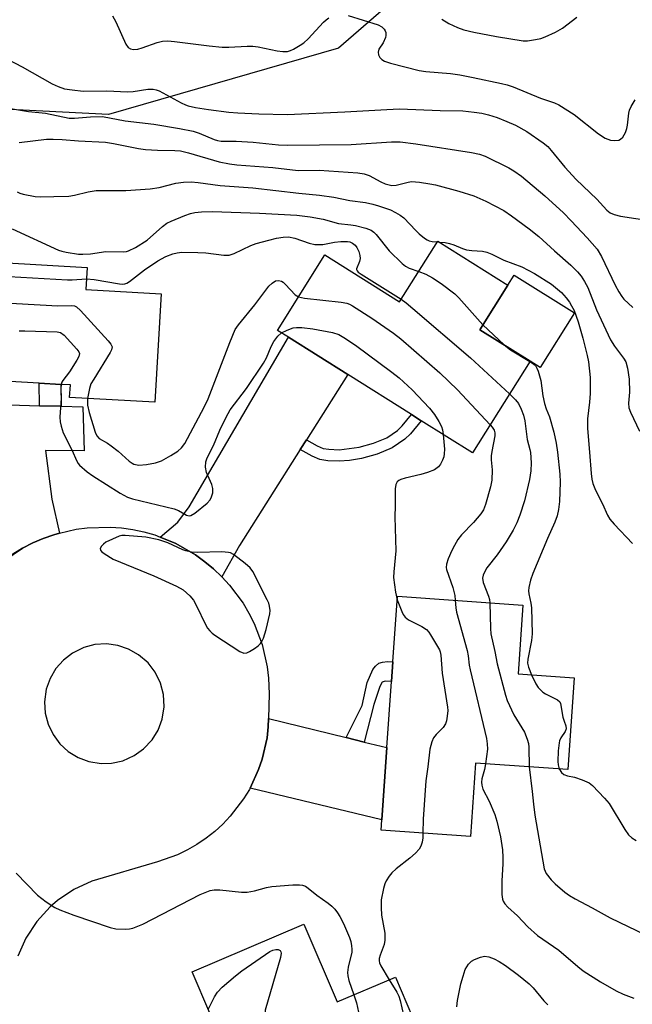
# Model space of a CAD drawing. Units: inches. Extents: x 1291765 to 1297765, y 537449 to 541449.
# Drawn here: x 1291931 to 1292088, y 538066 to 538317 of the extents above; entities that cross this region are included whole.
import ezdxf

# ---------------------------------------------------------------- set-up
doc = ezdxf.new("R2010")
doc.units = ezdxf.units.IN
doc.header["$MEASUREMENT"] = 0
for name, color, linetype in [('BLDG-Footprint', 5, 'Continuous'), ('CULTRL-Pad', 6, 'Continuous'), ('NTRL-Trees', 3, 'Continuous'), ('TRANS-Driveway', 251, 'Continuous'), ('TRANS-Non Street Sidewalk', 7, 'Continuous'), ('TRANS-Road', 130, 'Continuous'), ('Undefined', 1, 'Continuous')]:
    doc.layers.add(name, color=color, linetype=linetype)

msp = doc.modelspace()

# ---------------------------------------------------------------- linework, layer by layer
at = {"layer": 'BLDG-Footprint'}
for points, elevation in [([(1292055.94, 538248.93), (1292048.81, 538237.58), (1292061.6, 538229.54), (1292046.93, 538206.19), (1292033.88, 538214.39), (1292031.39, 538215.95), (1292015.15, 538226.15), (1292000, 538235.67), (1291997.23, 538237.4), (1292009.3, 538256.63), (1292028.33, 538244.68), (1292038.05, 538260.16)], 504.98), ([(1291967.5, 538246.75), (1291965.91, 538219.09), (1291944.19, 538220.33), (1291944.37, 538223.51), (1291941.97, 538223.65), (1291936.42, 538223.97), (1291925.85, 538224.58), (1291914.94, 538225.2), (1291913.96, 538225.26), (1291915.14, 538245.82), (1291926.25, 538245.18), (1291926.8, 538254.7), (1291948.65, 538253.44), (1291948.33, 538247.86)], 505.69), ([(1292072.85, 538148.87), (1292071.21, 538125.48), (1292047.73, 538127.13), (1292046.42, 538108.4), (1292023.61, 538110.01), (1292023.8, 538112.67), (1292025.09, 538131.08), (1292026.27, 538147.94), (1292026.62, 538152.92), (1292027.8, 538169.66), (1292059.77, 538167.41), (1292058.54, 538149.87)], 505.19), ([(1292003.93, 538086.08), (1292012.41, 538066.25), (1292027.28, 538072.6), (1292035.98, 538052.21), (1292015.66, 538043.53), (1292019.53, 538034.46), (1291996.5, 538024.62), (1291995.67, 538026.56), (1291991.31, 538036.77), (1291984.45, 538052.82), (1291975.44, 538073.91)], 512.64)]:
    msp.add_lwpolyline(points, close=True, dxfattribs=dict(at, elevation=elevation))
at = {"layer": 'CULTRL-Pad'}
msp.add_lwpolyline([(1292072.92, 538241.85), (1292064.17, 538227.92), (1292061.6, 538229.54), (1292048.81, 538237.58), (1292055.94, 538248.93), (1292057.55, 538251.5)], close=True, dxfattribs=at)
at = {"layer": 'NTRL-Trees'}
msp.add_lwpolyline([(1292043.38, 538335.94), (1292012.74, 538309.33), (1291954.14, 538292.4), (1291866.88, 538296.88), (1291838.87, 538299.87), (1291825.87, 538303.88), (1291824.88, 538307.87), (1291808.75, 538306.88), (1291788.75, 538299.87), (1291764.63, 538315.24), (1291764.6, 538315.25), (1291764.61, 538446.74)], dxfattribs=at)
at = {"layer": 'TRANS-Driveway'}
for points in [[(1292004.58, 538209.51), (1292003.02, 538207.05), (1291987.49, 538182.56), (1291982.98, 538174.6), (1291980.92, 538176.65), (1291978.64, 538178.45), (1291976.33, 538180.2), (1291971.29, 538183.09), (1291967.26, 538184.74), (1291971.82, 538188.55), (1291974.71, 538192.42), (1292000, 538235.67), (1292015.15, 538226.15)], [(1291936.51, 538218.21), (1291942.07, 538218.05), (1291947.54, 538217.89), (1291947.87, 538206.72), (1291938.07, 538206.76), (1291939.63, 538194.37), (1291941.58, 538185.73), (1291940.19, 538185.33), (1291937.47, 538184.33), (1291934.78, 538183.23), (1291932.2, 538181.9), (1291929.72, 538180.39), (1291927.37, 538178.68), (1291926.23, 538177.79), (1291921.61, 538187.46), (1291919.82, 538191.81), (1291917.39, 538200.14), (1291915.85, 538207.19), (1291915.24, 538214.07), (1291914.94, 538225.2), (1291925.85, 538224.58), (1291926.19, 538218.52)], [(1292014.68, 538133.63), (1292019.33, 538132.49), (1292025.09, 538131.08), (1292023.8, 538112.67), (1291990.2, 538120.77), (1291992.39, 538125.46), (1291993.25, 538128.12), (1291994.55, 538133.55), (1291994.82, 538136.33), (1291994.94, 538138.48)]]:
    msp.add_lwpolyline(points, close=True, dxfattribs=at)
at = {"layer": 'TRANS-Non Street Sidewalk'}
for points in [[(1291942.07, 538218.05), (1291936.51, 538218.21), (1291936.42, 538223.97), (1291941.98, 538223.65)], [(1292003.02, 538207.05), (1292004.58, 538209.51), (1292007.35, 538207.94), (1292008.81, 538207.33), (1292010.3, 538207.09), (1292012.9, 538207), (1292018, 538207.6), (1292021.7, 538208.64), (1292025.07, 538210.05), (1292027.8, 538211.91), (1292028.97, 538213.05), (1292031.39, 538215.95), (1292033.88, 538214.39), (1292031.11, 538211.08), (1292029.65, 538209.65), (1292026.46, 538207.48), (1292022.66, 538205.89), (1292018.62, 538204.75), (1292015.54, 538204.28), (1292012.96, 538204.09), (1292010.02, 538204.19), (1292008, 538204.51), (1292006.07, 538205.33)], [(1292019.33, 538132.49), (1292014.68, 538133.63), (1292018.82, 538141.8), (1292020.09, 538147.7), (1292021.54, 538150.94), (1292022.23, 538151.82), (1292023.07, 538152.55), (1292023.99, 538152.85), (1292025.27, 538153.01), (1292026.62, 538152.92), (1292026.27, 538147.94), (1292024.67, 538147.97), (1292023.91, 538147.78), (1292023.33, 538146.64), (1292021.78, 538142.06)]]:
    msp.add_lwpolyline(points, close=True, dxfattribs=at)
at = {"layer": 'TRANS-Road'}
msp.add_polyline3d([(1291927.37, 538178.68, 0), (1291932.2, 538181.9, 0), (1291934.78, 538183.23, 0), (1291937.47, 538184.33, 0), (1291940.19, 538185.33, 0), (1291941.58, 538185.73, 0), (1291945.82, 538186.72, 0), (1291948.7, 538187.11, 0), (1291954.5, 538187.29, 0), (1291957.4, 538187.08, 0), (1291960.27, 538186.67, 0), (1291963.11, 538186.06, 0), (1291965.9, 538185.26, 0), (1291967.26, 538184.74, 0), (1291971.29, 538183.09, 0), (1291976.33, 538180.2, 0), (1291978.64, 538178.45, 0), (1291980.92, 538176.65, 0), (1291982.98, 538174.6, 0), (1291984.98, 538172.5, 0), (1291988.43, 538167.84, 0), (1291989.91, 538165.33, 0), (1291991.21, 538162.74, 0), (1291993.26, 538157.31, 0), (1291994.55, 538151.65, 0), (1291994.89, 538148.77, 0), (1291995.05, 538144.76, 0), (1291994.94, 538138.48, 0), (1291994.82, 538136.33, 0), (1291994.55, 538133.55, 0), (1291993.25, 538128.12, 0), (1291992.39, 538125.46, 0), (1291990.2, 538120.77, 0), (1291990.02, 538120.41, 0), (1291988.57, 538118.02, 0), (1291985.17, 538113.59, 0), (1291983.24, 538111.57, 0), (1291981.18, 538109.69, 0), (1291978.98, 538107.96, 0), (1291976.67, 538106.39, 0), (1291974.25, 538105, 0), (1291971.73, 538103.78, 0), (1291966.63, 538101.93, 0), (1291949.84, 538097.06, 0), (1291945.28, 538094.94, 0), (1291941.11, 538092.12, 0), (1291939.2, 538090.47, 0), (1291935.82, 538086.75, 0), (1291933.06, 538082.54, 0), (1291931.01, 538077.94, 0)], dxfattribs=at)
msp.add_polyline3d([(1291949.08, 538127.5, 0), (1291952.23, 538127, 0), (1291954.89, 538127.09, 0), (1291957.75, 538127.73, 0), (1291960.66, 538129.02, 0), (1291963.04, 538130.72, 0), (1291965.22, 538133.06, 0), (1291966.75, 538135.55, 0), (1291967.77, 538138.29, 0), (1291968.27, 538141.44, 0), (1291968.1, 538144.62, 0), (1291967.37, 538147.45, 0), (1291965.97, 538150.32, 0), (1291964.19, 538152.64, 0), (1291961.78, 538154.73, 0), (1291959.24, 538156.17, 0), (1291956.46, 538157.1, 0), (1291953.57, 538157.48, 0), (1291950.65, 538157.31, 0), (1291947.81, 538156.57, 0), (1291944.95, 538155.17, 0), (1291942.63, 538153.39, 0), (1291940.69, 538151.2, 0), (1291939.21, 538148.68, 0), (1291938.23, 538145.93, 0), (1291937.79, 538142.77, 0), (1291937.96, 538139.85, 0), (1291938.7, 538137.02, 0), (1291939.96, 538134.38, 0), (1291941.7, 538132.03, 0), (1291943.85, 538130.05, 0), (1291946.35, 538128.53, 0)], close=True, dxfattribs=at)
at = {"layer": 'Undefined'}
for p, q in [((1292037.92, 538259.95, 500), (1292038.43, 538259.92, 500)), ((1292049.6, 538238.84, 502), (1292054.97, 538233.7, 502))]:
    msp.add_line(p, q, dxfattribs=at)
for points, elevation in [([(1291955.16, 538317.54), (1291955.98, 538316.04), (1291958.53, 538310.37), (1291959.1, 538309.54), (1291959.75, 538309.13), (1291960.51, 538308.99), (1291961.59, 538309.06), (1291962.71, 538309.38), (1291966.55, 538310.81), (1291967.89, 538311.09), (1291969.27, 538311.19), (1291970.95, 538311.05), (1291979.78, 538309.92), (1291983.09, 538309.58), (1291984.76, 538309.56), (1291989.43, 538309.84), (1291990.88, 538309.84), (1291992.3, 538309.63), (1291997.1, 538308.63), (1291998.57, 538308.49), (1291999.72, 538308.51), (1292000.52, 538308.73), (1292001.28, 538309.08), (1292003.01, 538310.08), (1292003.95, 538310.72), (1292004.99, 538311.71), (1292008.94, 538315.95), (1292009.58, 538316.54), (1292010.28, 538317.03)], 492), ([(1292015.22, 538317.65), (1292022.87, 538315.26), (1292023.83, 538314.75), (1292024.41, 538314.21), (1292024.66, 538313.78), (1292024.79, 538313.3), (1292024.82, 538312.53), (1292024.72, 538312.01), (1292024.14, 538310.72), (1292023.08, 538309.05), (1292022.88, 538308.34), (1292022.99, 538307.64), (1292023.3, 538306.97), (1292023.82, 538306.44), (1292024.49, 538306.04), (1292026.05, 538305.49), (1292033.31, 538303.66), (1292035.05, 538303.41), (1292041.28, 538302.88), (1292043.72, 538302.5), (1292047.1, 538301.88), (1292054.33, 538300.31), (1292055.76, 538299.96), (1292057.31, 538299.47), (1292064.26, 538296.61), (1292067.86, 538295.37), (1292068.92, 538294.89), (1292072.82, 538292.42), (1292079.03, 538287.47), (1292080.77, 538286.42), (1292082.09, 538285.86), (1292083.18, 538285.77), (1292084.24, 538285.92), (1292084.7, 538286.12), (1292085.23, 538286.65), (1292085.91, 538287.82), (1292086.31, 538288.85), (1292086.48, 538289.67), (1292086.81, 538292.75), (1292087.01, 538293.5), (1292087.39, 538294.43), (1292088.42, 538296.15)], 492), ([(1292039.13, 538316.7), (1292040.93, 538315.64), (1292043.08, 538314.58), (1292044.74, 538314.04), (1292047.29, 538313.39), (1292053.06, 538312.3), (1292059.85, 538311.18), (1292060.98, 538311.22), (1292062.98, 538311.53), (1292064.4, 538311.82), (1292065.5, 538312.18), (1292068.12, 538313.44), (1292069.9, 538314.42), (1292073.56, 538317.23)], 490), ([(1291926.7, 538307.37), (1291932.12, 538304.57), (1291939.73, 538300.22), (1291941.27, 538299.55), (1291942.88, 538299.01), (1291944.83, 538298.68), (1291947.66, 538298.41), (1291953.66, 538298.45), (1291958.99, 538298.18), (1291960.41, 538298.28), (1291964.14, 538298.89), (1291965.49, 538298.92), (1291966.27, 538298.74), (1291967.04, 538298.42), (1291972.66, 538295.37), (1291973.71, 538294.89), (1291974.45, 538294.65), (1291976.28, 538294.25), (1291979.62, 538293.72), (1291984.76, 538293.06), (1291987.09, 538292.86), (1291992.42, 538292.56), (1291999.65, 538292.41), (1292014.39, 538293.09), (1292025.06, 538293.74), (1292028.28, 538293.86), (1292038.69, 538293.46), (1292044.48, 538293.32), (1292047.35, 538293.04), (1292049.35, 538292.76), (1292051.03, 538292.34), (1292053.24, 538291.64), (1292055.7, 538290.68), (1292057.86, 538289.71), (1292060.76, 538288.09), (1292064.95, 538285.22), (1292066.11, 538284.23), (1292067.01, 538283.28), (1292070.47, 538279.03), (1292073.36, 538275.82), (1292078.65, 538270.84), (1292081.18, 538268.01), (1292082.05, 538267.38), (1292083.02, 538266.92), (1292084.68, 538266.54), (1292092.46, 538265.35)], 494), ([(1291926.54, 538294.34), (1291933.68, 538293.22), (1291938.06, 538292.75), (1291944.08, 538291.5), (1291945.4, 538291.46), (1291949.49, 538291.86), (1291952.58, 538291.88), (1291958.39, 538290.81), (1291965.66, 538289.95), (1291972.2, 538288.86), (1291975.69, 538288.19), (1291977.26, 538287.67), (1291981.04, 538286.07), (1291981.88, 538285.81), (1291982.87, 538285.64), (1291986.67, 538285.61), (1291990.96, 538285.4), (1291997.43, 538284.73), (1291999.82, 538284.62), (1292015.99, 538284.75), (1292026.25, 538285.48), (1292028.47, 538285.47), (1292032.51, 538284.95), (1292046.71, 538282.77), (1292048.68, 538282.35), (1292050.2, 538281.83), (1292056.22, 538278.83), (1292057.48, 538278.06), (1292059.39, 538276.69), (1292065.42, 538271.69), (1292070.13, 538267.33), (1292072.13, 538265.36), (1292076.21, 538261.01), (1292078.72, 538258.07), (1292079.83, 538256.22), (1292083.3, 538248.96), (1292084.26, 538247.2), (1292085.03, 538246.03), (1292085.56, 538245.38), (1292087.78, 538243.21)], 496), ([(1291931.33, 538285.3), (1291938.28, 538286.11), (1291940, 538286.16), (1291942.3, 538286.09), (1291946.49, 538285.74), (1291953.34, 538285.35), (1291955.41, 538285.01), (1291961.79, 538283.74), (1291963.52, 538283.5), (1291966.62, 538283.31), (1291971.01, 538283.24), (1291972.43, 538283.14), (1291974.53, 538282.69), (1291982.33, 538280.35), (1291984.96, 538279.83), (1291986.81, 538279.6), (1291996.05, 538278.92), (1292002.49, 538278.15), (1292007.82, 538278.2), (1292017.71, 538277.6), (1292019.33, 538277.31), (1292020.62, 538276.91), (1292023.53, 538275.23), (1292024.69, 538274.75), (1292025.65, 538274.46), (1292026.37, 538274.36), (1292027.5, 538274.44), (1292030.56, 538275.18), (1292031.4, 538275.31), (1292033.44, 538275.17), (1292036.08, 538274.79), (1292037.52, 538274.5), (1292043.47, 538272.9), (1292047.27, 538271.7), (1292050.32, 538270.33), (1292054.89, 538267.94), (1292056.88, 538266.63), (1292061.4, 538263.28), (1292063.89, 538261.3), (1292067.81, 538257.64), (1292072.01, 538253.99), (1292073.69, 538252.35), (1292074.62, 538251.25), (1292075.52, 538249.83), (1292076.32, 538248.35), (1292078.59, 538242.65), (1292082.15, 538234.96), (1292083.17, 538233.36), (1292085.47, 538230.36), (1292086.06, 538229.37), (1292086.49, 538227.75), (1292086.87, 538224.93), (1292086.94, 538221.7), (1292086.68, 538218.83), (1292086.81, 538217.68), (1292087.21, 538216.59), (1292089.53, 538211.72)], 498), ([(1291930.8, 538272.72), (1291931.53, 538272.38), (1291932.33, 538272.13), (1291935.37, 538271.49), (1291936.77, 538271.41), (1291940.2, 538271.56), (1291943.98, 538271.58), (1291945.43, 538271.83), (1291948.94, 538272.75), (1291951, 538273.04), (1291958.49, 538273.04), (1291964.71, 538273.47), (1291967.02, 538273.86), (1291971.25, 538274.96), (1291973.23, 538275.17), (1291975.22, 538275.26), (1291976.99, 538275.12), (1291982.6, 538274.37), (1291990.93, 538273.75), (1292002.68, 538272.34), (1292007.94, 538271.9), (1292011.6, 538271.36), (1292015.61, 538270.51), (1292019.65, 538269.97), (1292021.52, 538269.56), (1292022.92, 538269.14), (1292025.99, 538268.09), (1292027.29, 538267.48), (1292028.52, 538266.75), (1292029.44, 538266.08), (1292032.44, 538262.84), (1292033.3, 538262.04), (1292034.66, 538260.93), (1292035.39, 538260.47), (1292035.89, 538260.26), (1292036.66, 538260.08), (1292037.92, 538259.95)], 500), ([(1291929.51, 538263.3), (1291941.38, 538257.86), (1291942.21, 538257.58), (1291943.32, 538257.34), (1291946.42, 538256.87), (1291947.55, 538256.83), (1291949.54, 538256.94), (1291953.42, 538257.51), (1291957.84, 538257.46), (1291958.69, 538257.53), (1291959.23, 538257.67), (1291961.01, 538258.56), (1291963.96, 538260.37), (1291967.88, 538263.91), (1291969.01, 538264.77), (1291970.05, 538265.28), (1291973.61, 538266.66), (1291974.99, 538267.16), (1291976.1, 538267.44), (1291977.78, 538267.6), (1291980.61, 538267.71), (1291992.63, 538267.32), (1292002.17, 538266.75), (1292005.54, 538266.32), (1292008.85, 538265.73), (1292012.77, 538264.62), (1292015.94, 538264.3), (1292017.1, 538264.11), (1292019.7, 538263.42), (1292021.07, 538262.91), (1292021.75, 538262.43), (1292022.33, 538261.82), (1292025.65, 538257.65), (1292028.96, 538254.45), (1292029.84, 538253.77), (1292030.75, 538253.26), (1292033.21, 538252.44)], 502), ([(1291948.48, 538250.53), (1291950.49, 538250.4), (1291956.88, 538249.24), (1291957.72, 538249.18), (1291958.26, 538249.24), (1291958.77, 538249.44), (1291959.5, 538249.9), (1291963.27, 538252.83), (1291966.68, 538255.15), (1291968.69, 538256.24), (1291970.51, 538256.92), (1291971.62, 538257.17), (1291972.77, 538257.3), (1291976.91, 538257.28), (1291978.95, 538257.14), (1291983.53, 538256.56), (1291984.88, 538256.57), (1291986.15, 538256.97), (1291990.42, 538259.05), (1291991.8, 538259.59), (1291994.98, 538260.44), (1291996.96, 538260.88), (1291998.64, 538261.16), (1291999.98, 538261.21), (1292001.6, 538260.91), (1292005.25, 538259.62), (1292006.69, 538259.31), (1292008.75, 538259.33), (1292011.74, 538259.93), (1292013.39, 538260.1), (1292015.08, 538260.05), (1292015.63, 538259.94), (1292016.36, 538259.63), (1292016.97, 538259.13), (1292017.44, 538258.49), (1292017.93, 538257.54), (1292018.22, 538256.5), (1292018.26, 538255.7), (1292018.15, 538254.92), (1292017.34, 538253.09), (1292017.34, 538252.91), (1292017.5, 538252.57), (1292017.81, 538252.26), (1292018.56, 538251.73), (1292028.74, 538245.33)], 504), ([(1292038.43, 538259.92), (1292039.98, 538259.83), (1292041.09, 538259.59), (1292042.17, 538259.24), (1292044.34, 538258.27), (1292045.42, 538257.96), (1292046.79, 538257.75), (1292049.45, 538257.58), (1292050.58, 538257.36), (1292051.89, 538256.82), (1292054.89, 538255.27), (1292059.49, 538253.58), (1292062.76, 538251.92), (1292067.04, 538249.17), (1292069.64, 538247.02), (1292070.81, 538245.72), (1292071.67, 538244.58), (1292072.22, 538243.69), (1292072.83, 538242.48), (1292073.85, 538239.55), (1292075.06, 538235.43), (1292076.21, 538231.03), (1292076.54, 538229.36), (1292076.92, 538225.37), (1292076.94, 538221.32), (1292076.79, 538219.09), (1292076.26, 538214.88), (1292076.26, 538212.4), (1292076.81, 538206.4), (1292077.17, 538200.91), (1292077.39, 538199.48), (1292077.66, 538198.35), (1292078.33, 538196.72), (1292080.07, 538193.24), (1292081.4, 538190.32), (1292081.95, 538189.33), (1292083.08, 538188), (1292087.75, 538183.12)], 500), ([(1292033.21, 538252.44), (1292035.03, 538251.74), (1292036.75, 538250.78), (1292038.91, 538249.32), (1292042.42, 538246.71), (1292043.46, 538245.69), (1292049.6, 538238.84)], 502), ([(1291926.61, 538251.37), (1291928.78, 538251.15), (1291943.65, 538250.25), (1291944.83, 538250.26), (1291948.48, 538250.53)], 504), ([(1291948.79, 538220.07), (1291948.72, 538219.16), (1291948.77, 538218.38), (1291949.17, 538216.5), (1291950.68, 538211.49), (1291951.14, 538210.56), (1291951.75, 538209.88), (1291953.89, 538208.66), (1291954.81, 538208.01), (1291956.56, 538206.59), (1291959.41, 538204.04), (1291960.11, 538203.53), (1291960.59, 538203.3), (1291961.85, 538203.06), (1291963.83, 538203.19), (1291966.11, 538203.62), (1291967.59, 538204.16), (1291970.02, 538205.51), (1291971.79, 538206.62), (1291972.73, 538207.46), (1291973.53, 538208.58), (1291978.49, 538217.81), (1291979.54, 538219.95), (1291985.02, 538234.35), (1291986.44, 538237.59), (1291987.22, 538238.81), (1291991.44, 538243.89), (1291995.02, 538248.67), (1291995.81, 538249.46), (1291996.69, 538250.01), (1291997.44, 538250.11), (1291998.18, 538249.96), (1291998.63, 538249.69), (1291999.26, 538249.13), (1292001.75, 538246.44), (1292002.58, 538245.93)], 506), ([(1291914.98, 538243.17), (1291917.58, 538243.09), (1291919.03, 538243.2), (1291921.95, 538243.69), (1291924.11, 538244.28), (1291925.26, 538244.39), (1291930.62, 538244.23), (1291941.2, 538243.66), (1291944.62, 538243.76), (1291945.43, 538243.64), (1291945.93, 538243.42), (1291947, 538242.47), (1291954.03, 538234.77), (1291954.74, 538233.89), (1291955.02, 538233.2), (1291954.88, 538232.48), (1291954.51, 538231.74), (1291950.33, 538225.01), (1291949.63, 538223.74), (1291949.26, 538222.63), (1291948.79, 538220.07)], 506), ([(1292002.58, 538245.93), (1292004.05, 538245.61), (1292013.44, 538244.58), (1292014.88, 538244.33), (1292015.59, 538244.08), (1292016.36, 538243.68), (1292021.29, 538240.52), (1292026.79, 538236.67), (1292028.62, 538235.27), (1292038.59, 538226.6), (1292043.08, 538222.24), (1292051.44, 538213.36)], 506), ([(1292028.74, 538245.33), (1292030, 538244.44), (1292031.72, 538243.02), (1292046.41, 538230.41), (1292056.37, 538221.21)], 504), ([(1291931.3, 538237.27), (1291932.73, 538237.33), (1291940.97, 538237.02), (1291941.9, 538236.83), (1291942.81, 538236.18), (1291946.05, 538232.65), (1291946.52, 538231.97), (1291946.67, 538231.5), (1291946.54, 538230.79), (1291946.04, 538229.79), (1291944.16, 538226.83), (1291942.42, 538224.67), (1291942.2, 538224.21), (1291942.04, 538223.65)], 508), ([(1291942.04, 538223.65), (1291941.96, 538222.7), (1291942.01, 538220.17), (1291941.67, 538215.28), (1291941.75, 538214.13), (1291941.99, 538212.97), (1291942.55, 538211.29), (1291944.83, 538206.81), (1291945.92, 538204.2), (1291946.34, 538203.5), (1291946.71, 538203.07), (1291948.68, 538201.35), (1291950.1, 538200.33), (1291957.05, 538195.92), (1291958.94, 538194.88), (1291960.25, 538194.46), (1291970.84, 538191.94), (1291971.95, 538191.54), (1291974, 538190.33), (1291974.67, 538190.18), (1291975.13, 538190.24), (1291976.08, 538190.78), (1291979.29, 538193.4), (1291980.06, 538194.25), (1291980.4, 538194.97), (1291980.68, 538196.02), (1291980.74, 538197.08), (1291980.44, 538198.14), (1291979.09, 538201.16), (1291978.86, 538202.54), (1291978.92, 538203.92), (1291979.27, 538204.92), (1291980.86, 538208.05), (1291982.5, 538211.94), (1291984.07, 538215.3), (1291985.15, 538217.14), (1291989.3, 538222.61), (1291993.63, 538229.01), (1291994.43, 538230.41), (1291995.58, 538233.28), (1291996.28, 538234.53), (1291997.32, 538235.93), (1291998.25, 538236.76)], 508), ([(1291998.25, 538236.76), (1291999.64, 538237.45), (1292001.21, 538238.03), (1292002.02, 538238.18), (1292003.4, 538238.15), (1292006.18, 538237.82), (1292011.25, 538236.84), (1292012.86, 538236.32), (1292014.14, 538235.63), (1292017.06, 538233.63), (1292026.39, 538226.79), (1292028.24, 538225.29), (1292031.57, 538222.28), (1292035.98, 538217.58), (1292037.25, 538215.97), (1292038.36, 538214.21), (1292039.05, 538212.91), (1292039.29, 538212.08), (1292039.46, 538210.88)], 508), ([(1292054.97, 538233.7), (1292056.66, 538232.43), (1292061.58, 538229.51)], 502), ([(1292061.58, 538229.51), (1292062.5, 538228.89), (1292062.98, 538228.42), (1292063.36, 538227.8), (1292063.67, 538227.04), (1292064.33, 538224.61), (1292064.9, 538220.76), (1292065.3, 538218.74), (1292065.73, 538217.42), (1292066.55, 538215.39), (1292067.67, 538211.44), (1292068.27, 538208.64), (1292068.65, 538206.38), (1292069.2, 538200.74), (1292069.29, 538198.68), (1292069.14, 538193.75), (1292068.89, 538191.79), (1292068.54, 538190.14), (1292067.97, 538188.55), (1292066.02, 538184.36), (1292062.35, 538175.43), (1292061.75, 538173.76), (1292061.34, 538171.84), (1292061.25, 538171.01), (1292061.29, 538170.23), (1292061.81, 538167.86), (1292061.94, 538166.68), (1292062.15, 538160.09), (1292061.98, 538158.36), (1292061.05, 538153.62), (1292061, 538152.63), (1292061.22, 538151.56), (1292061.98, 538149.63)], 502), ([(1292056.37, 538221.21), (1292057.91, 538219.69), (1292058.64, 538218.81), (1292059.38, 538217.34), (1292059.95, 538215.78), (1292060.24, 538214.34), (1292060.88, 538209.6), (1292061.57, 538207.06), (1292061.72, 538206.26), (1292061.91, 538203.65), (1292061.83, 538201.64), (1292061.5, 538199.37), (1292060.2, 538193.94), (1292059, 538190.28), (1292058.27, 538188.39), (1292057.29, 538186.45), (1292055.51, 538183.48), (1292053.25, 538180.23), (1292050.59, 538176.89), (1292050.04, 538175.97), (1292049.61, 538175.01), (1292049.48, 538174.25), (1292049.64, 538173.17), (1292051.02, 538169.66), (1292051.24, 538168.82), (1292051.32, 538168)], 504), ([(1292051.44, 538213.36), (1292051.99, 538212.71), (1292052.42, 538212.01), (1292052.64, 538211.29), (1292052.67, 538210.49), (1292051.83, 538206.53), (1292051.67, 538205.42), (1292051.68, 538204.37), (1292051.94, 538201.89), (1292051.88, 538199.24), (1292051.5, 538197.53), (1292050.25, 538193.01), (1292049.76, 538191.71), (1292049.08, 538190.65), (1292047.15, 538188.46), (1292044.09, 538185.27), (1292043.21, 538184.1), (1292042.31, 538182.59), (1292041.65, 538181.29), (1292040.76, 538179.15), (1292040.32, 538177.8), (1292040.24, 538177.01), (1292040.33, 538176.48), (1292041.89, 538171.86), (1292042.4, 538169.83), (1292042.53, 538168.62)], 506), ([(1292039.46, 538210.88), (1292039.78, 538207.09), (1292039.74, 538205.95), (1292039.58, 538205.16), (1292039.28, 538204.36), (1292038.77, 538203.33), (1292038.28, 538202.65), (1292037.27, 538201.9), (1292035.42, 538201.15), (1292033.77, 538200.64), (1292029.75, 538199.7), (1292028.65, 538199.37), (1292028.16, 538199.13), (1292027.76, 538198.79), (1292027.37, 538198.13), (1292027.22, 538197.05), (1292027.19, 538192.71), (1292027.09, 538189.9), (1292027.39, 538181.23), (1292026.88, 538175.86), (1292026.81, 538174.39), (1292027.29, 538170.71), (1292027.74, 538168.77)], 508), ([(1292027.74, 538168.77), (1292028.88, 538165.73), (1292029.26, 538164.98), (1292029.73, 538164.32), (1292030.63, 538163.62), (1292034.02, 538161.92), (1292035.21, 538161.15), (1292035.77, 538160.5), (1292036.25, 538159.78), (1292038.48, 538155.98), (1292038.7, 538155.44), (1292038.89, 538154.6), (1292039.16, 538150.03), (1292040.59, 538141.37), (1292040.62, 538140.5), (1292040.48, 538139.05), (1292040.27, 538137.91), (1292040.03, 538137.1), (1292039.44, 538136.2), (1292037.63, 538134.44), (1292036.95, 538133.59), (1292036.52, 538132.57), (1292036.06, 538130.64), (1292035.54, 538126.16), (1292035.02, 538122.57), (1292034.35, 538112.81), (1292034.27, 538109.26)], 508), ([(1292042.53, 538168.62), (1292042.66, 538166.72), (1292042.85, 538165.57), (1292045.61, 538155.82), (1292045.85, 538154.44), (1292046.08, 538152.08), (1292046.3, 538150.92), (1292050.53, 538133.4), (1292050.7, 538132.03), (1292050.74, 538130.67), (1292050.27, 538126.95)], 506), ([(1292051.32, 538168), (1292051.5, 538161.44), (1292051.6, 538160.03), (1292052.62, 538155.58), (1292053.2, 538152.39), (1292055.31, 538144.45), (1292055.76, 538143.07), (1292057.46, 538139.39), (1292060.21, 538135.01), (1292060.91, 538133.21), (1292061.19, 538132.14), (1292061.29, 538131.22), (1292061.4, 538126.17)], 504), ([(1292061.98, 538149.63), (1292063.05, 538147.32), (1292063.69, 538146.41), (1292064.43, 538145.58), (1292064.84, 538145.22), (1292065.58, 538144.76), (1292068.63, 538143.26), (1292069.19, 538142.75), (1292069.41, 538142.29), (1292069.98, 538138.86), (1292070.28, 538137.83), (1292070.76, 538136.63), (1292070.85, 538135.88), (1292070.59, 538135.18), (1292069.47, 538133.59), (1292069.15, 538132.83), (1292069.01, 538132.27), (1292068.81, 538130.21), (1292068.68, 538127.53), (1292068.74, 538126.66), (1292069.06, 538125.63)], 502), ([(1292050.27, 538126.95), (1292049.98, 538125.47), (1292049.31, 538123.11), (1292049.21, 538122.3), (1292049.28, 538121.49), (1292049.58, 538120.44), (1292051.19, 538117.45), (1292052.67, 538114.02), (1292053.16, 538112.36), (1292054.08, 538108.36), (1292054.58, 538105.03), (1292054.7, 538103.1), (1292054.69, 538101.44), (1292054.39, 538097.14), (1292054.4, 538093.59), (1292054.57, 538092.46), (1292054.76, 538091.97), (1292055.16, 538091.29), (1292055.96, 538090.42), (1292058.37, 538088.16), (1292061.07, 538085.37), (1292063.47, 538083.2), (1292068.93, 538079.45), (1292073.82, 538075.26), (1292075.19, 538074.18), (1292079.57, 538071.33), (1292083.55, 538069.09), (1292085.38, 538068.26), (1292088.06, 538067.23)], 506), ([(1292061.4, 538126.17), (1292062.17, 538119.92), (1292062.45, 538116.66), (1292062.8, 538113.85), (1292065.19, 538100.14), (1292065.68, 538098.99), (1292066.96, 538097.38), (1292068, 538096.33), (1292070.47, 538094.25), (1292071.65, 538093.4), (1292073.14, 538092.52), (1292077.44, 538090.27), (1292082.05, 538087.72), (1292091.01, 538083.35), (1292096.45, 538080.37), (1292106.17, 538076.08), (1292112.5, 538073.53), (1292117.24, 538071.49), (1292120.29, 538069.95), (1292122.75, 538068.47), (1292123.96, 538067.65), (1292127.03, 538065.28)], 504), ([(1292069.06, 538125.63), (1292069.6, 538124.72), (1292070.26, 538124.21), (1292071.2, 538123.88), (1292072.98, 538123.51), (1292074.86, 538122.87), (1292076.65, 538122.07), (1292077.56, 538121.37), (1292080.63, 538118.15), (1292081.76, 538116.8), (1292085.8, 538110.19), (1292086.75, 538108.81), (1292087.54, 538108.08), (1292088.69, 538107.43)], 502), ([(1292034.27, 538109.26), (1292034.24, 538108.07), (1292034.07, 538106.96), (1292033.74, 538105.91), (1292033.35, 538105.19), (1292032.4, 538104.18), (1292030.93, 538102.86), (1292027.44, 538100.15), (1292026.37, 538099.16), (1292025.68, 538098.28), (1292024.92, 538097.1), (1292024.57, 538096.33), (1292024.25, 538095.2), (1292023.68, 538092.29), (1292023.6, 538090.33), (1292023.75, 538088.37), (1292024.55, 538083.78), (1292024.58, 538082.01), (1292024.38, 538080.87), (1292023.35, 538078.16), (1292023.16, 538077.31), (1292023.13, 538076.74), (1292023.21, 538076.2), (1292023.53, 538075.41), (1292025.67, 538071.91)], 508), ([(1291930.56, 538099.09), (1291935.96, 538093.43), (1291938.24, 538091.72), (1291940.38, 538090.33), (1291941.71, 538089.74), (1291945.27, 538088.4), (1291954.57, 538085.2), (1291956, 538084.86), (1291958.32, 538084.79), (1291959.48, 538084.87), (1291960.29, 538085.05), (1291962.89, 538086.06), (1291977.45, 538093.6), (1291978.72, 538094.18), (1291980, 538094.61), (1291981.09, 538094.78), (1291982.51, 538094.79), (1291987.99, 538094.26), (1291989.43, 538094.22), (1291991.34, 538094.54), (1291994.37, 538095.44), (1291995.78, 538095.7), (1292001.13, 538096.11), (1292002.8, 538096.13), (1292003.6, 538096.02), (1292004.34, 538095.72), (1292005.03, 538095.28), (1292007.24, 538093.44), (1292010.13, 538091.4), (1292011.03, 538090.67), (1292011.82, 538089.86), (1292012.52, 538088.99), (1292013.12, 538087.99), (1292014, 538086.24), (1292015.57, 538082.63), (1292015.9, 538081.62), (1292016.11, 538080.55), (1292016.19, 538079.72), (1292016.15, 538078.9), (1292015.21, 538075.12), (1292015.05, 538073.74), (1292015.13, 538072.87), (1292015.37, 538071.72), (1292016.66, 538068.06)], 510), ([(1291979.53, 538064.34), (1291981.14, 538067.51), (1291981.9, 538068.74), (1291983.12, 538069.99), (1291986.45, 538072.9), (1291988.1, 538074.15), (1291995.26, 538079.06), (1291996.04, 538079.43), (1291996.8, 538079.61), (1291997.41, 538079.6), (1291997.85, 538079.35), (1291998.07, 538078.98), (1291998.12, 538078.7), (1291997.98, 538077.6), (1291994.03, 538064.19), (1291993.95, 538063.06), (1291994.27, 538061.67), (1291996.42, 538054.99), (1291997.14, 538053.41), (1292005.11, 538042.08), (1292010.16, 538033.74), (1292010.69, 538033.07), (1292011.27, 538032.5), (1292012.59, 538031.5)], 512), ([(1292042.93, 538065.03), (1292043.09, 538066.64), (1292043.99, 538070.89), (1292044.53, 538072.84), (1292045.08, 538074.49), (1292045.46, 538075.23), (1292045.94, 538075.89), (1292046.71, 538076.63), (1292047.41, 538077.05), (1292048.97, 538077.66), (1292050.02, 538077.87), (1292051.13, 538077.71), (1292052.49, 538077.24), (1292053.71, 538076.59), (1292055.33, 538075.53), (1292058.65, 538073.08), (1292061.41, 538070.86), (1292062.39, 538069.82), (1292065.15, 538066.52), (1292066.15, 538065.49)], 508), ([(1292025.67, 538071.91), (1292027.61, 538068.77), (1292028.14, 538067.72), (1292028.49, 538066.61), (1292029.37, 538062.91), (1292030.44, 538060.27), (1292031.17, 538059.03), (1292033.4, 538056.21), (1292034.05, 538055.22), (1292034.73, 538053.63), (1292035.11, 538051.84)], 508), ([(1292016.66, 538068.06), (1292017.31, 538066.05), (1292017.89, 538063.63), (1292020.99, 538047.81), (1292021.38, 538046.81), (1292021.72, 538046.48), (1292022.14, 538046.3)], 510)]:
    msp.add_lwpolyline(points, dxfattribs=dict(at, elevation=elevation))
at = {"layer": 'Undefined', "elevation": 508}
msp.add_lwpolyline([(1291958.34, 538185.16), (1291957.48, 538185.11), (1291956.84, 538184.95), (1291953.46, 538183.44), (1291952.81, 538182.96), (1291952.29, 538182.38), (1291952, 538181.78), (1291952.05, 538181.39), (1291952.34, 538181.03), (1291952.98, 538180.5), (1291955.27, 538179.08), (1291965.69, 538174.82), (1291971.44, 538172.19), (1291973.17, 538171.25), (1291974.86, 538169.75), (1291975.76, 538168.65), (1291976.45, 538167.4), (1291978.95, 538162.26), (1291979.38, 538161.53), (1291979.92, 538160.83), (1291980.56, 538160.25), (1291981.26, 538159.74), (1291987.62, 538155.56), (1291988.59, 538155.13), (1291989.34, 538155.2), (1291990.08, 538155.54), (1291991.32, 538156.32), (1291992.27, 538157.01), (1291992.89, 538157.6), (1291993.31, 538158.27), (1291993.64, 538159), (1291994.31, 538161.16), (1291995.23, 538165.17), (1291995.29, 538166.01), (1291995.2, 538167.1), (1291994.96, 538167.92), (1291994.6, 538168.74), (1291990.94, 538175.93), (1291990.26, 538176.87), (1291988.96, 538178.01), (1291985.95, 538180.28), (1291985.21, 538180.68), (1291984.71, 538180.82), (1291983.03, 538180.95), (1291976.76, 538180.76), (1291975.29, 538180.89), (1291973.85, 538181.19), (1291973.02, 538181.45), (1291969.22, 538183.3), (1291966.95, 538184.02), (1291963.61, 538184.74)], close=True, dxfattribs=at)

doc.saveas('drawing.dxf')
